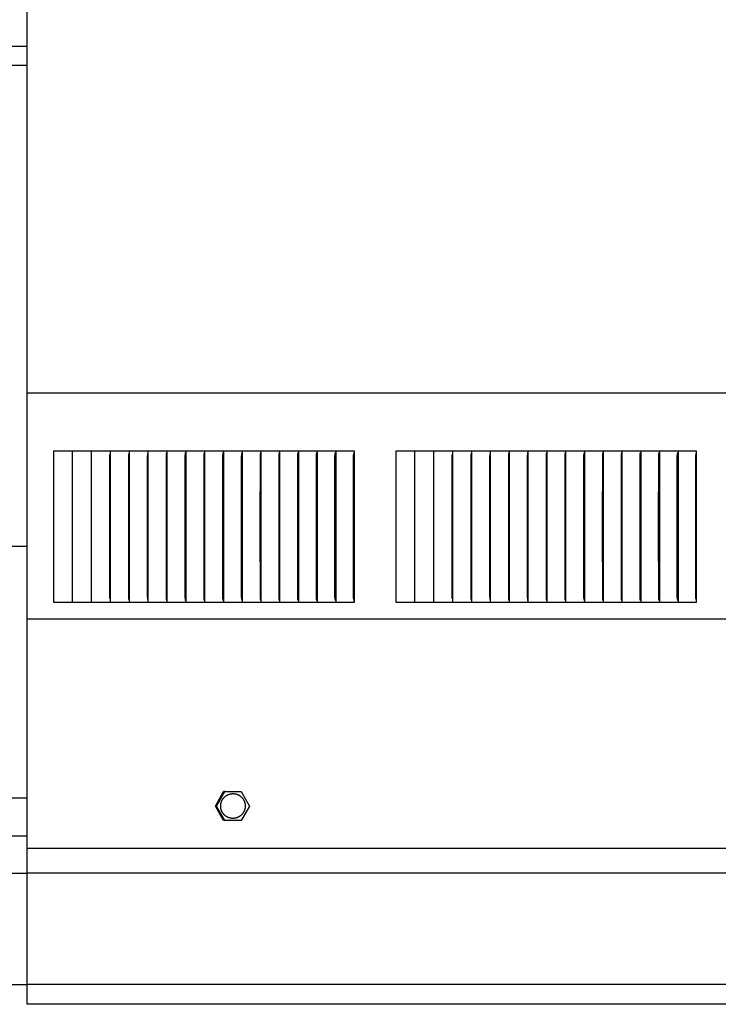
# Model space of a CAD drawing. Units: inches. Extents: x -13.9 to 30.3, y -5.5 to 37.7.
# Drawn here: x 6.6 to 11.2, y 1.6 to 8.2 of the extents above; entities that cross this region are included whole.
import ezdxf

# ---------------------------------------------------------------- set-up
doc = ezdxf.new("R2010")
doc.units = ezdxf.units.IN
doc.header["$MEASUREMENT"] = 0
doc.layers.add('Dimension (ANSI)', color=5, linetype='Continuous', lineweight=25)
doc.layers.add('PV', color=250, linetype='Continuous')
doc.styles.add('Arial', font='arial.ttf')
doc.dimstyles.new('Dimensions', dxfattribs={"dimtxt": 0.089844, "dimasz": 0.125, "dimexe": 0.0625, "dimexo": 0.125, "dimgap": 0.09, "dimtad": 0, "dimtih": 1, "dimtoh": 1, "dimzin": 0, "dimdsep": 46, "dimlunit": 5, "dimtxsty": 'Arial', "dimcen": 0, "dimadec": 0, "dimazin": 0, "dimtfac": 1, "dimtofl": 0, "dimtmove": 0, "dimatfit": 3, "dimfxl": 1, "dimfrac": 2, "dimtolj": 1, "dimtzin": 0, "dimarcsym": 0})

# ---------------------------------------------------------------- blocks, each defined once
blk = doc.blocks.new('*D10')
at = {"layer": 'Defpoints', "color": 0, "transparency": 16777216}
for p in [(-7.3707, 12.9438), (-7.3707, 5.6827), (20.6293, 5.6827)]:
    blk.add_point(p, dxfattribs=at)
at = {"layer": 'Dimension (ANSI)', "color": 0, "lineweight": -2, "transparency": 16777216}
for p, q in [((-7.3707, 6.1827), (-7.3707, 13.1938)), ((20.6293, 6.1827), (20.6293, 13.1938)), ((-6.8707, 12.9438), (3.0981, 12.9438)), ((20.1293, 12.9438), (10.1606, 12.9438))]:
    blk.add_line(p, q, dxfattribs=at)
at = {"layer": 'Dimension (ANSI)', "color": 0, "transparency": 16777216}
for points in [[(-6.8707, 13.0271), (-6.8707, 12.8605), (-7.3707, 12.9438)], [(20.1293, 13.0271), (20.1293, 12.8605), (20.6293, 12.9438)]]:
    blk.add_solid(points, dxfattribs=at)
at = {"layer": 'Dimension (ANSI)', "color": 0, "transparency": 16777216, "insert": (6.6293, 12.9438), "char_height": 0.359375, "attachment_point": 5, "style": 'Arial'}
blk.add_mtext('\\A1;Head Width = 28" [71.12 cm]', dxfattribs=at)

msp = doc.modelspace()

# ---------------------------------------------------------------- linework, layer by layer
at = {"layer": 'PV'}
for p, q in [((-3.3728, 2.4983), (6.6286, 2.4983)), ((16.629, 2.4983), (6.6286, 2.4983)), ((-3.3728, 1.7601), (6.6286, 1.7601)), ((16.629, 1.7601), (6.6286, 1.7601)), ((16.6841, 1.6292), (6.6286, 1.6292))]:
    msp.add_line(p, q, dxfattribs=at)
at = {"layer": 'PV', "color": 5}
msp.add_lwpolyline([(6.6286, 1.6292), (6.6286, 12.164)], dxfattribs=at)
at = {"layer": 'PV', "color": 1}
for points in [[(6.6286, 7.9765), (-3.3745, 7.9765)], [(6.6286, 7.8515), (-3.3745, 7.8515)], [(6.6286, 4.664), (-3.3745, 4.664)], [(6.6286, 2.9956), (-3.3747, 2.9956)], [(-3.3747, 2.7456), (6.6286, 2.7456)]]:
    msp.add_lwpolyline(points, dxfattribs=at)
at = {"layer": 'PV'}
for points in [[(6.6286, 5.6827), (20.6293, 5.6827)], [(6.9278, 5.2952), (6.8023, 5.2952)], [(6.8023, 5.2952), (6.8023, 5.286)], [(6.8023, 5.286), (6.8023, 4.7952)], [(6.9277, 5.2952), (6.9277, 5.286)], [(6.9277, 5.286), (6.9277, 4.7952)], [(7.0532, 5.2952), (6.9278, 5.2952)], [(7.0531, 5.2952), (7.0531, 5.286)], [(7.0531, 5.286), (7.0531, 4.7952)], [(7.1785, 5.2952), (7.0532, 5.2952)], [(7.3039, 5.2952), (7.1785, 5.2952)], [(7.1785, 5.2952), (7.1785, 5.286)], [(7.1785, 5.286), (7.1785, 4.7952)], [(7.3038, 5.2952), (7.3038, 5.286)], [(7.3038, 5.286), (7.3038, 4.7952)], [(7.4291, 5.2952), (7.3039, 5.2952)], [(7.429, 5.2952), (7.429, 5.286)], [(7.429, 5.286), (7.429, 4.7952)], [(7.5542, 5.2952), (7.4291, 5.2952)], [(7.5519, 4.7952), (7.552, 5.2643), (7.5522, 5.268), (7.5523, 5.2717), (7.5526, 5.2753), (7.5538, 5.286)], [(7.6793, 5.2952), (7.5542, 5.2952)], [(7.5542, 5.2952), (7.5542, 5.286)], [(7.5542, 5.286), (7.5542, 4.7952)], [(7.6766, 4.7952), (7.6768, 5.2643), (7.6769, 5.268), (7.6771, 5.2717), (7.6775, 5.2753), (7.6788, 5.286)], [(7.6792, 5.2952), (7.6792, 5.286)], [(7.6792, 5.286), (7.6792, 4.7952)], [(7.8042, 5.2952), (7.6793, 5.2952)], [(7.8012, 4.7952), (7.8014, 5.2643), (7.8015, 5.268), (7.8016, 5.2698), (7.8018, 5.2717), (7.8022, 5.2753), (7.8036, 5.286)], [(7.8041, 5.2952), (7.8041, 5.286)], [(7.8041, 5.286), (7.8041, 4.7952)], [(7.9289, 5.2952), (7.8042, 5.2952)], [(7.9256, 4.7952), (7.9259, 5.2643), (7.926, 5.268), (7.9261, 5.2698), (7.9263, 5.2716), (7.9265, 5.2735), (7.9267, 5.2753), (7.9283, 5.2861)], [(8.0536, 5.2952), (7.9289, 5.2952)], [(7.9289, 5.2952), (7.9289, 5.286)], [(7.9289, 5.286), (7.9289, 4.7952)], [(8.05, 4.7952), (8.0502, 5.2643), (8.0504, 5.268), (8.0505, 5.2698), (8.0507, 5.2716), (8.0509, 5.2735), (8.0511, 5.2753), (8.0529, 5.2861)], [(8.178, 5.2952), (8.0536, 5.2952)], [(8.0536, 5.2952), (8.0536, 5.286)], [(8.0536, 5.286), (8.0536, 4.7952)], [(8.1741, 4.7952), (8.1744, 5.2643), (8.1745, 5.2662), (8.1746, 5.268), (8.1747, 5.2698), (8.1749, 5.2716), (8.1751, 5.2735), (8.1754, 5.2753), (8.1773, 5.2861)], [(8.3023, 5.2952), (8.178, 5.2952)], [(8.178, 5.2952), (8.178, 5.286)], [(8.178, 5.286), (8.178, 4.7952)], [(8.2981, 4.7952), (8.2984, 5.2643), (8.2984, 5.2662), (8.2986, 5.268), (8.2987, 5.2698), (8.2989, 5.2716), (8.2992, 5.2735), (8.2995, 5.2753), (8.3016, 5.2861)], [(8.4264, 5.2952), (8.3023, 5.2952)], [(8.3023, 5.2952), (8.3023, 5.286)], [(8.3023, 5.286), (8.3023, 4.7952)], [(8.4218, 4.7952), (8.4221, 5.257), (8.4222, 5.2643), (8.4223, 5.2662), (8.4224, 5.268), (8.4225, 5.2698), (8.4228, 5.2716), (8.423, 5.2735), (8.4234, 5.2753), (8.4256, 5.2861)], [(8.5503, 5.2952), (8.4264, 5.2952)], [(8.4264, 5.2952), (8.4264, 5.286)], [(8.4264, 5.286), (8.4264, 4.7952)], [(8.5454, 4.7952), (8.5457, 5.2606), (8.5458, 5.2643), (8.5458, 5.2662), (8.546, 5.268), (8.5462, 5.2698), (8.5464, 5.2716), (8.5467, 5.2735), (8.547, 5.2753), (8.5495, 5.2862)], [(8.674, 5.2952), (8.5503, 5.2952)], [(8.5503, 5.2952), (8.5503, 5.286)], [(8.5503, 5.286), (8.5503, 4.7952)], [(8.6688, 4.7952), (8.669, 5.2606), (8.6691, 5.2643), (8.6692, 5.2662), (8.6694, 5.268), (8.6695, 5.2698), (8.6698, 5.2716), (8.6701, 5.2735), (8.6705, 5.2753), (8.6731, 5.2862)], [(8.7974, 5.2952), (8.674, 5.2952)], [(8.674, 5.2952), (8.674, 5.286)], [(8.674, 5.286), (8.674, 4.7952)], [(8.7919, 4.7952), (8.7922, 5.2612), (8.7923, 5.2647), (8.7924, 5.2665), (8.7925, 5.2682), (8.7927, 5.2699), (8.7928, 5.2708), (8.7929, 5.2716), (8.7931, 5.2726), (8.7933, 5.2736), (8.7937, 5.2755), (8.7962, 5.2852), (8.7967, 5.2871)], [(8.7974, 4.2952), (8.7974, 5.2952)], [(9.197, 5.2952), (9.0716, 5.2952)], [(9.0716, 5.2952), (9.0716, 5.286)], [(9.0716, 5.286), (9.0716, 4.7952)], [(9.197, 5.2952), (9.197, 5.286)], [(9.3225, 5.2952), (9.197, 5.2952)], [(9.197, 5.286), (9.197, 4.7952)], [(9.3224, 5.2952), (9.3224, 5.286)], [(9.3224, 5.286), (9.3224, 4.7952)], [(9.4478, 5.2952), (9.3225, 5.2952)], [(9.4478, 5.2952), (9.4478, 5.286)], [(9.5731, 5.2952), (9.4478, 5.2952)], [(9.4478, 5.286), (9.4478, 4.7952)], [(9.5731, 5.2952), (9.5731, 5.286)], [(9.6984, 5.2952), (9.5731, 5.2952)], [(9.5731, 5.286), (9.5731, 4.7952)], [(9.6983, 5.2952), (9.6983, 5.286)], [(9.6983, 5.286), (9.6983, 4.7952)], [(9.8235, 5.2952), (9.6984, 5.2952)], [(9.8212, 4.7952), (9.8213, 5.2643), (9.8214, 5.268), (9.8216, 5.2717), (9.8219, 5.2753), (9.8231, 5.286)], [(9.8235, 5.2952), (9.8235, 5.286)], [(9.9485, 5.2952), (9.8235, 5.2952)], [(9.8235, 5.286), (9.8235, 4.7952)], [(9.9459, 4.7952), (9.9461, 5.2643), (9.9462, 5.268), (9.9464, 5.2717), (9.9468, 5.2753), (9.948, 5.286)], [(9.9485, 5.2952), (9.9485, 5.286)], [(10.0735, 5.2952), (9.9485, 5.2952)], [(9.9485, 5.286), (9.9485, 4.7952)], [(10.0705, 4.7952), (10.0707, 5.2643), (10.0708, 5.268), (10.0709, 5.2698), (10.0711, 5.2717), (10.0714, 5.2753), (10.0729, 5.286)], [(10.0734, 5.2952), (10.0734, 5.286)], [(10.0734, 5.286), (10.0734, 4.7952)], [(10.1982, 5.2952), (10.0735, 5.2952)], [(10.1949, 4.7952), (10.1952, 5.2643), (10.1953, 5.268), (10.1954, 5.2698), (10.1956, 5.2716), (10.1958, 5.2735), (10.196, 5.2753), (10.1976, 5.2861)], [(10.1982, 5.2952), (10.1982, 5.286)], [(10.3229, 5.2952), (10.1982, 5.2952)], [(10.1982, 5.286), (10.1982, 4.7952)], [(10.3192, 4.7952), (10.3195, 5.2643), (10.3197, 5.268), (10.3198, 5.2698), (10.32, 5.2716), (10.3202, 5.2735), (10.3204, 5.2753), (10.3222, 5.2861)], [(10.3229, 5.2952), (10.3229, 5.286)], [(10.4473, 5.2952), (10.3229, 5.2952)], [(10.3229, 5.286), (10.3229, 4.7952)], [(10.4434, 4.7952), (10.4437, 5.2643), (10.4437, 5.2662), (10.4438, 5.268), (10.444, 5.2698), (10.4442, 5.2716), (10.4444, 5.2735), (10.4447, 5.2753), (10.4466, 5.2861)], [(10.4473, 5.2952), (10.4473, 5.286)], [(10.5716, 5.2952), (10.4473, 5.2952)], [(10.4473, 5.286), (10.4473, 4.7952)], [(10.5674, 4.7952), (10.5677, 5.2643), (10.5677, 5.2662), (10.5679, 5.268), (10.568, 5.2698), (10.5682, 5.2716), (10.5685, 5.2735), (10.5688, 5.2753), (10.5709, 5.2861)], [(10.5716, 5.2952), (10.5716, 5.286)], [(10.6957, 5.2952), (10.5716, 5.2952)], [(10.5716, 5.286), (10.5716, 4.7952)], [(10.6911, 4.7952), (10.6914, 5.257), (10.6915, 5.2643), (10.6915, 5.2662), (10.6917, 5.268), (10.6918, 5.2698), (10.692, 5.2716), (10.6923, 5.2735), (10.6926, 5.2753), (10.6949, 5.2861)], [(10.6957, 5.2952), (10.6957, 5.286)], [(10.8196, 5.2952), (10.6957, 5.2952)], [(10.6957, 5.286), (10.6957, 4.7952)], [(10.8147, 4.7952), (10.815, 5.2606), (10.8151, 5.2643), (10.8151, 5.2662), (10.8153, 5.268), (10.8154, 5.2698), (10.8157, 5.2716), (10.816, 5.2735), (10.8163, 5.2753), (10.8188, 5.2862)], [(10.8196, 5.2952), (10.8196, 5.286)], [(10.9433, 5.2952), (10.8196, 5.2952)], [(10.8196, 5.286), (10.8196, 4.7952)], [(10.938, 4.7952), (10.9383, 5.2606), (10.9384, 5.2643), (10.9385, 5.2662), (10.9387, 5.268), (10.9388, 5.2698), (10.9391, 5.2716), (10.9394, 5.2735), (10.9398, 5.2753), (10.9424, 5.2862)], [(10.9433, 5.2952), (10.9433, 5.286)], [(11.0667, 5.2952), (10.9433, 5.2952)], [(10.9433, 5.286), (10.9433, 4.7952)], [(11.0612, 4.7952), (11.0615, 5.2612), (11.0616, 5.2647), (11.0617, 5.2665), (11.0618, 5.2682), (11.062, 5.2699), (11.0621, 5.2708), (11.0622, 5.2716), (11.0624, 5.2726), (11.0626, 5.2736), (11.063, 5.2755), (11.0655, 5.2852), (11.066, 5.2871)], [(11.0667, 4.2952), (11.0667, 5.2952)], [(7.1772, 4.7952), (7.1775, 5.2728)], [(7.3022, 4.7952), (7.3023, 5.2612), (7.3025, 5.2696), (7.3029, 5.2779)], [(7.4271, 4.7952), (7.4272, 5.2612), (7.4275, 5.2696), (7.4279, 5.2779)], [(9.4465, 4.7952), (9.4468, 5.2728)], [(9.5715, 4.7952), (9.5716, 5.2612), (9.5718, 5.2696), (9.5722, 5.2779)], [(9.6964, 4.7952), (9.6965, 5.2612), (9.6967, 5.2696), (9.6972, 5.2779)], [(6.8023, 4.7952), (6.8023, 4.3045)], [(6.9277, 4.7952), (6.9277, 4.3045)], [(7.0531, 4.7952), (7.0531, 4.3045)], [(7.1775, 4.3176), (7.1772, 4.7952)], [(7.1785, 4.7952), (7.1785, 4.3045)], [(7.3029, 4.3126), (7.3025, 4.3209), (7.3023, 4.3293), (7.3022, 4.7952)], [(7.3038, 4.7952), (7.3038, 4.3045)], [(7.4279, 4.3126), (7.4275, 4.3209), (7.4272, 4.3293), (7.4271, 4.7952)], [(7.429, 4.7952), (7.429, 4.3045)], [(7.5538, 4.3044), (7.5526, 4.3152), (7.5523, 4.3188), (7.5522, 4.3225), (7.552, 4.3262), (7.5519, 4.7952)], [(7.5542, 4.7952), (7.5542, 4.3045)], [(7.6788, 4.3044), (7.6775, 4.3152), (7.6771, 4.3188), (7.6769, 4.3225), (7.6768, 4.3262), (7.6766, 4.7952)], [(7.6792, 4.7952), (7.6792, 4.3045)], [(7.8036, 4.3044), (7.8022, 4.3152), (7.8018, 4.3188), (7.8016, 4.3207), (7.8015, 4.3225), (7.8014, 4.3262), (7.8012, 4.7952)], [(7.8041, 4.7952), (7.8041, 4.3045)], [(7.9283, 4.3044), (7.9267, 4.3152), (7.9265, 4.317), (7.9263, 4.3188), (7.9261, 4.3207), (7.926, 4.3225), (7.9259, 4.3262), (7.9256, 4.7952)], [(7.9289, 4.7952), (7.9289, 4.3045)], [(8.0529, 4.3044), (8.0511, 4.3152), (8.0509, 4.317), (8.0507, 4.3188), (8.0505, 4.3207), (8.0504, 4.3225), (8.0502, 4.3262), (8.05, 4.7952)], [(8.0536, 4.7952), (8.0536, 4.3045)], [(8.1773, 4.3044), (8.1754, 4.3152), (8.1751, 4.317), (8.1749, 4.3188), (8.1747, 4.3207), (8.1746, 4.3225), (8.1745, 4.3243), (8.1744, 4.3262), (8.1741, 4.7952)], [(8.178, 4.7952), (8.178, 4.3045)], [(8.3016, 4.3043), (8.2995, 4.3152), (8.2992, 4.317), (8.2989, 4.3188), (8.2987, 4.3207), (8.2986, 4.3225), (8.2984, 4.3243), (8.2984, 4.3262), (8.2981, 4.7952)], [(8.3023, 4.7952), (8.3023, 4.3045)], [(8.4256, 4.3043), (8.4234, 4.3152), (8.423, 4.317), (8.4228, 4.3188), (8.4225, 4.3207), (8.4224, 4.3225), (8.4223, 4.3243), (8.4222, 4.3261), (8.4221, 4.3335), (8.4218, 4.7952)], [(8.4264, 4.7952), (8.4264, 4.3044)], [(8.5495, 4.3043), (8.547, 4.3152), (8.5467, 4.317), (8.5464, 4.3188), (8.5462, 4.3207), (8.546, 4.3225), (8.5458, 4.3243), (8.5458, 4.3261), (8.5457, 4.3298), (8.5454, 4.7952)], [(8.5503, 4.7952), (8.5503, 4.3044)], [(8.6731, 4.3043), (8.6705, 4.3152), (8.6701, 4.317), (8.6698, 4.3188), (8.6695, 4.3207), (8.6694, 4.3225), (8.6692, 4.3243), (8.6691, 4.3261), (8.669, 4.3298), (8.6688, 4.7952)], [(8.674, 4.7952), (8.674, 4.3044)], [(8.7967, 4.3034), (8.7962, 4.3053), (8.7937, 4.3149), (8.7933, 4.3169), (8.7931, 4.3179), (8.7929, 4.3188), (8.7928, 4.3197), (8.7927, 4.3206), (8.7925, 4.3223), (8.7924, 4.324), (8.7923, 4.3257), (8.7922, 4.3292), (8.7919, 4.7952)], [(9.0716, 4.7952), (9.0716, 4.3045)], [(9.197, 4.7952), (9.197, 4.3045)], [(9.3224, 4.7952), (9.3224, 4.3045)], [(9.4468, 4.3176), (9.4465, 4.7952)], [(9.4478, 4.7952), (9.4478, 4.3045)], [(9.5722, 4.3126), (9.5718, 4.3209), (9.5716, 4.3293), (9.5715, 4.7952)], [(9.5731, 4.7952), (9.5731, 4.3045)], [(9.6972, 4.3126), (9.6967, 4.3209), (9.6965, 4.3293), (9.6964, 4.7952)], [(9.6983, 4.7952), (9.6983, 4.3045)], [(9.8231, 4.3044), (9.8219, 4.3152), (9.8216, 4.3188), (9.8214, 4.3225), (9.8213, 4.3262), (9.8212, 4.7952)], [(9.8235, 4.7952), (9.8235, 4.3045)], [(9.948, 4.3044), (9.9468, 4.3152), (9.9464, 4.3188), (9.9462, 4.3225), (9.9461, 4.3262), (9.9459, 4.7952)], [(9.9485, 4.7952), (9.9485, 4.3045)], [(10.0729, 4.3044), (10.0714, 4.3152), (10.0711, 4.3188), (10.0709, 4.3207), (10.0708, 4.3225), (10.0707, 4.3262), (10.0705, 4.7952)], [(10.0734, 4.7952), (10.0734, 4.3045)], [(10.1976, 4.3044), (10.196, 4.3152), (10.1958, 4.317), (10.1956, 4.3188), (10.1954, 4.3207), (10.1953, 4.3225), (10.1952, 4.3262), (10.1949, 4.7952)], [(10.1982, 4.7952), (10.1982, 4.3045)], [(10.3222, 4.3044), (10.3204, 4.3152), (10.3202, 4.317), (10.32, 4.3188), (10.3198, 4.3207), (10.3197, 4.3225), (10.3195, 4.3262), (10.3192, 4.7952)], [(10.3229, 4.7952), (10.3229, 4.3045)], [(10.4466, 4.3044), (10.4447, 4.3152), (10.4444, 4.317), (10.4442, 4.3188), (10.444, 4.3207), (10.4438, 4.3225), (10.4437, 4.3243), (10.4437, 4.3262), (10.4434, 4.7952)], [(10.4473, 4.7952), (10.4473, 4.3045)], [(10.5709, 4.3043), (10.5688, 4.3152), (10.5685, 4.317), (10.5682, 4.3188), (10.568, 4.3207), (10.5679, 4.3225), (10.5677, 4.3243), (10.5677, 4.3262), (10.5674, 4.7952)], [(10.5716, 4.7952), (10.5716, 4.3045)], [(10.6949, 4.3043), (10.6926, 4.3152), (10.6923, 4.317), (10.692, 4.3188), (10.6918, 4.3207), (10.6917, 4.3225), (10.6915, 4.3243), (10.6915, 4.3261), (10.6914, 4.3335), (10.6911, 4.7952)], [(10.6957, 4.7952), (10.6957, 4.3044)], [(10.8188, 4.3043), (10.8163, 4.3152), (10.816, 4.317), (10.8157, 4.3188), (10.8154, 4.3207), (10.8153, 4.3225), (10.8151, 4.3243), (10.8151, 4.3261), (10.815, 4.3298), (10.8147, 4.7952)], [(10.8196, 4.7952), (10.8196, 4.3044)], [(10.9424, 4.3043), (10.9398, 4.3152), (10.9394, 4.317), (10.9391, 4.3188), (10.9388, 4.3207), (10.9387, 4.3225), (10.9385, 4.3243), (10.9384, 4.3261), (10.9383, 4.3298), (10.938, 4.7952)], [(10.9433, 4.7952), (10.9433, 4.3044)], [(11.066, 4.3034), (11.0655, 4.3053), (11.063, 4.3149), (11.0626, 4.3169), (11.0624, 4.3179), (11.0622, 4.3188), (11.0621, 4.3197), (11.062, 4.3206), (11.0618, 4.3223), (11.0617, 4.324), (11.0616, 4.3257), (11.0615, 4.3292), (11.0612, 4.7952)], [(6.8023, 4.3045), (6.8023, 4.2952)], [(6.8023, 4.2952), (6.9278, 4.2952)], [(6.9277, 4.3045), (6.9277, 4.2952)], [(6.9278, 4.2952), (7.0532, 4.2952)], [(7.0531, 4.3045), (7.0531, 4.2952)], [(7.0532, 4.2952), (7.1785, 4.2952)], [(7.1785, 4.3045), (7.1785, 4.2952)], [(7.1785, 4.2952), (7.3039, 4.2952)], [(7.3038, 4.3045), (7.3038, 4.2952)], [(7.3039, 4.2952), (7.4291, 4.2952)], [(7.429, 4.3045), (7.429, 4.2952)], [(7.4291, 4.2952), (7.5542, 4.2952)], [(7.5542, 4.3045), (7.5542, 4.2952)], [(7.5542, 4.2952), (7.6793, 4.2952)], [(7.6792, 4.3045), (7.6792, 4.2952)], [(7.6793, 4.2952), (7.8042, 4.2952)], [(7.8041, 4.3045), (7.8041, 4.2952)], [(7.8042, 4.2952), (7.9289, 4.2952)], [(7.9289, 4.3045), (7.9289, 4.2952)], [(7.9289, 4.2952), (8.0536, 4.2952)], [(8.0536, 4.3045), (8.0536, 4.2952)], [(8.0536, 4.2952), (8.178, 4.2952)], [(8.178, 4.3045), (8.178, 4.2952)], [(8.178, 4.2952), (8.3023, 4.2952)], [(8.3023, 4.3045), (8.3023, 4.2952)], [(8.3023, 4.2952), (8.4264, 4.2952)], [(8.4264, 4.3044), (8.4264, 4.2952)], [(8.4264, 4.2952), (8.5503, 4.2952)], [(8.5503, 4.3044), (8.5503, 4.2952)], [(8.5503, 4.2952), (8.674, 4.2952)], [(8.674, 4.3044), (8.674, 4.2952)], [(8.674, 4.2952), (8.7974, 4.2952)], [(9.0716, 4.3045), (9.0716, 4.2952)], [(9.0716, 4.2952), (9.197, 4.2952)], [(9.197, 4.3045), (9.197, 4.2952)], [(9.197, 4.2952), (9.3225, 4.2952)], [(9.3224, 4.3045), (9.3224, 4.2952)], [(9.3225, 4.2952), (9.4478, 4.2952)], [(9.4478, 4.3045), (9.4478, 4.2952)], [(9.4478, 4.2952), (9.5731, 4.2952)], [(9.5731, 4.3045), (9.5731, 4.2952)], [(9.5731, 4.2952), (9.6984, 4.2952)], [(9.6983, 4.3045), (9.6983, 4.2952)], [(9.6984, 4.2952), (9.8235, 4.2952)], [(9.8235, 4.3045), (9.8235, 4.2952)], [(9.8235, 4.2952), (9.9485, 4.2952)], [(9.9485, 4.3045), (9.9485, 4.2952)], [(9.9485, 4.2952), (10.0735, 4.2952)], [(10.0734, 4.3045), (10.0734, 4.2952)], [(10.0735, 4.2952), (10.1982, 4.2952)], [(10.1982, 4.3045), (10.1982, 4.2952)], [(10.1982, 4.2952), (10.3229, 4.2952)], [(10.3229, 4.3045), (10.3229, 4.2952)], [(10.3229, 4.2952), (10.4473, 4.2952)], [(10.4473, 4.3045), (10.4473, 4.2952)], [(10.4473, 4.2952), (10.5716, 4.2952)], [(10.5716, 4.3045), (10.5716, 4.2952)], [(10.5716, 4.2952), (10.6957, 4.2952)], [(10.6957, 4.3044), (10.6957, 4.2952)], [(10.6957, 4.2952), (10.8196, 4.2952)], [(10.8196, 4.3044), (10.8196, 4.2952)], [(10.8196, 4.2952), (10.9433, 4.2952)], [(10.9433, 4.3044), (10.9433, 4.2952)], [(10.9433, 4.2952), (11.0667, 4.2952)], [(20.6293, 4.1827), (6.6286, 4.1827)], [(7.8762, 2.9434), (7.931, 3.0391)], [(7.883, 2.9434), (7.9378, 3.0391)], [(7.9117, 2.9342), (7.9115, 2.936), (7.9113, 2.9379), (7.9112, 2.9397), (7.9112, 2.9416), (7.9111, 2.9435), (7.9112, 2.9453), (7.9112, 2.9473), (7.9113, 2.9492), (7.9115, 2.9511), (7.9117, 2.953), (7.9119, 2.955), (7.9122, 2.9569), (7.9126, 2.9589), (7.913, 2.9609), (7.9134, 2.9628), (7.9139, 2.9648), (7.9145, 2.9667), (7.9151, 2.9687), (7.9157, 2.9706), (7.9164, 2.9726), (7.9172, 2.9745), (7.918, 2.9764), (7.9189, 2.9783), (7.9198, 2.9802), (7.9207, 2.9821), (7.9217, 2.9839), (7.9228, 2.9857), (7.9239, 2.9875), (7.9251, 2.9893), (7.9263, 2.991), (7.9275, 2.9927), (7.9288, 2.9944), (7.9301, 2.996), (7.9315, 2.9976), (7.9329, 2.9992), (7.9344, 3.0007), (7.9359, 3.0022), (7.9374, 3.0037), (7.9389, 3.0051), (7.9405, 3.0065), (7.9422, 3.0078), (7.9438, 3.009), (7.9455, 3.0103), (7.9472, 3.0115), (7.9489, 3.0126), (7.9506, 3.0137), (7.9524, 3.0147), (7.9542, 3.0157), (7.956, 3.0166), (7.9578, 3.0175), (7.9596, 3.0184), (7.9614, 3.0192), (7.9632, 3.0199), (7.9651, 3.0206), (7.9669, 3.0212), (7.9688, 3.0218), (7.9706, 3.0224), (7.9724, 3.0229), (7.9743, 3.0233), (7.9761, 3.0237), (7.9779, 3.0241), (7.9798, 3.0244), (7.9816, 3.0247), (7.9834, 3.0249), (7.9853, 3.0251), (7.9873, 3.0253), (7.9892, 3.0254), (7.9912, 3.0254), (7.9932, 3.0254), (7.9952, 3.0254), (7.9972, 3.0253), (7.9992, 3.0251), (8.0012, 3.0249), (8.0032, 3.0247), (8.0052, 3.0244), (8.0072, 3.024), (8.0092, 3.0236), (8.0112, 3.0232), (8.0131, 3.0227), (8.0151, 3.0222), (8.017, 3.0216), (8.019, 3.0209), (8.0209, 3.0202), (8.0228, 3.0195), (8.0246, 3.0187), (8.0265, 3.0179), (8.0283, 3.017), (8.0301, 3.0161), (8.0319, 3.0152), (8.0336, 3.0142), (8.0353, 3.0131), (8.037, 3.0121), (8.0386, 3.011), (8.0402, 3.0098), (8.0418, 3.0086), (8.0434, 3.0074), (8.0449, 3.0062), (8.0464, 3.0049), (8.0478, 3.0036), (8.0492, 3.0022), (8.0507, 3.0008), (8.052, 2.9994), (8.0534, 2.9979), (8.0547, 2.9963), (8.056, 2.9948), (8.0572, 2.9932), (8.0584, 2.9916), (8.0596, 2.9899), (8.0607, 2.9882), (8.0618, 2.9865), (8.0628, 2.9848), (8.0638, 2.983), (8.0648, 2.9812), (8.0657, 2.9794), (8.0665, 2.9776), (8.0673, 2.9757), (8.0681, 2.9738), (8.0688, 2.9719), (8.0695, 2.97), (8.0701, 2.9681), (8.0707, 2.9662), (8.0712, 2.9643), (8.0717, 2.9623), (8.0721, 2.9604), (8.0725, 2.9584), (8.0728, 2.9565), (8.0731, 2.9545), (8.0733, 2.9526), (8.0735, 2.9508), (8.0737, 2.949), (8.0738, 2.9471), (8.0738, 2.9453), (8.0739, 2.9434), (8.0738, 2.9415), (8.0738, 2.9396), (8.0737, 2.9377), (8.0735, 2.9357), (8.0733, 2.9338), (8.0731, 2.9318), (8.0728, 2.9299), (8.0724, 2.9279), (8.072, 2.926), (8.0716, 2.924), (8.0711, 2.922), (8.0705, 2.9201), (8.0699, 2.9181), (8.0693, 2.9162), (8.0686, 2.9142), (8.0678, 2.9123), (8.067, 2.9104), (8.0662, 2.9085), (8.0653, 2.9066), (8.0643, 2.9048), (8.0633, 2.9029), (8.0622, 2.9011), (8.0611, 2.8993), (8.06, 2.8975), (8.0588, 2.8958), (8.0575, 2.8941), (8.0562, 2.8924), (8.0549, 2.8908), (8.0535, 2.8891), (8.0521, 2.8876), (8.0507, 2.886), (8.0492, 2.8846), (8.0477, 2.8831), (8.0461, 2.8817), (8.0445, 2.8803), (8.0429, 2.879), (8.0412, 2.8777), (8.0396, 2.8765), (8.0379, 2.8753), (8.0361, 2.8742), (8.0344, 2.8731), (8.0326, 2.8721), (8.0309, 2.8711), (8.0291, 2.8701), (8.0273, 2.8692), (8.0254, 2.8684), (8.0236, 2.8676), (8.0218, 2.8669), (8.0199, 2.8662), (8.0181, 2.8655), (8.0163, 2.8649), (8.0144, 2.8644), (8.0126, 2.8639), (8.0107, 2.8634), (8.0089, 2.863), (8.0071, 2.8627), (8.0053, 2.8623), (8.0034, 2.8621), (8.0016, 2.8618), (7.9997, 2.8616), (7.9977, 2.8615), (7.9958, 2.8614), (7.9938, 2.8613), (7.9918, 2.8613), (7.9898, 2.8614), (7.9878, 2.8615), (7.9858, 2.8616), (7.9838, 2.8618), (7.9818, 2.8621), (7.9798, 2.8624), (7.9778, 2.8627), (7.9758, 2.8631), (7.9738, 2.8636), (7.9719, 2.864), (7.9699, 2.8646), (7.968, 2.8652), (7.966, 2.8658), (7.9641, 2.8665), (7.9622, 2.8673), (7.9604, 2.868), (7.9585, 2.8689), (7.9567, 2.8697), (7.9549, 2.8706), (7.9532, 2.8716), (7.9514, 2.8726), (7.9497, 2.8736), (7.948, 2.8747), (7.9464, 2.8758), (7.9448, 2.8769), (7.9432, 2.8781), (7.9417, 2.8793), (7.9401, 2.8806), (7.9387, 2.8819), (7.9372, 2.8832), (7.9358, 2.8845), (7.9344, 2.886), (7.933, 2.8874), (7.9316, 2.8889), (7.9303, 2.8904), (7.9291, 2.892), (7.9278, 2.8936), (7.9266, 2.8952), (7.9255, 2.8968), (7.9243, 2.8985), (7.9232, 2.9002), (7.9222, 2.902), (7.9212, 2.9038), (7.9203, 2.9055), (7.9194, 2.9074), (7.9185, 2.9092), (7.9177, 2.9111), (7.9169, 2.9129), (7.9162, 2.9148), (7.9155, 2.9167), (7.9149, 2.9186), (7.9143, 2.9206), (7.9138, 2.9225), (7.9133, 2.9244), (7.9129, 2.9264), (7.9125, 2.9283), (7.9122, 2.9303), (7.9119, 2.9322), (7.9117, 2.9342)], [(7.9378, 3.0391), (7.931, 3.0391)], [(7.9378, 3.0391), (8.0473, 3.0391)], [(8.0473, 3.0391), (8.102, 2.9434)], [(7.883, 2.9434), (7.8762, 2.9434)], [(7.931, 2.8477), (7.8762, 2.9434)], [(7.9378, 2.8477), (7.883, 2.9434)], [(8.102, 2.9434), (8.0473, 2.8477)], [(7.9378, 2.8477), (7.931, 2.8477)], [(8.0473, 2.8477), (7.9378, 2.8477)], [(6.6286, 2.664), (16.6286, 2.664)], [(6.6286, 2.664), (16.6293, 2.664)]]:
    msp.add_lwpolyline(points, dxfattribs=at)

# ---------------------------------------------------------------- dimensions: what is measured, and where the dimension line sits
at = {"layer": 'Dimension (ANSI)'}
dim = msp.add_linear_dim(base=(-7.3707, 12.9438), p1=(20.6293, 5.6827), p2=(-7.3707, 5.6827), text='Head Width = <>', dimstyle='Dimensions', override={"dimdec": 0, "dimpost": '"'}, dxfattribs=at)
dim.commit()
dim.dimension.update_dxf_attribs({"geometry": '*D10', "text_midpoint": (6.6293, 12.9438), "dimtype": 160})

doc.saveas('drawing.dxf')
